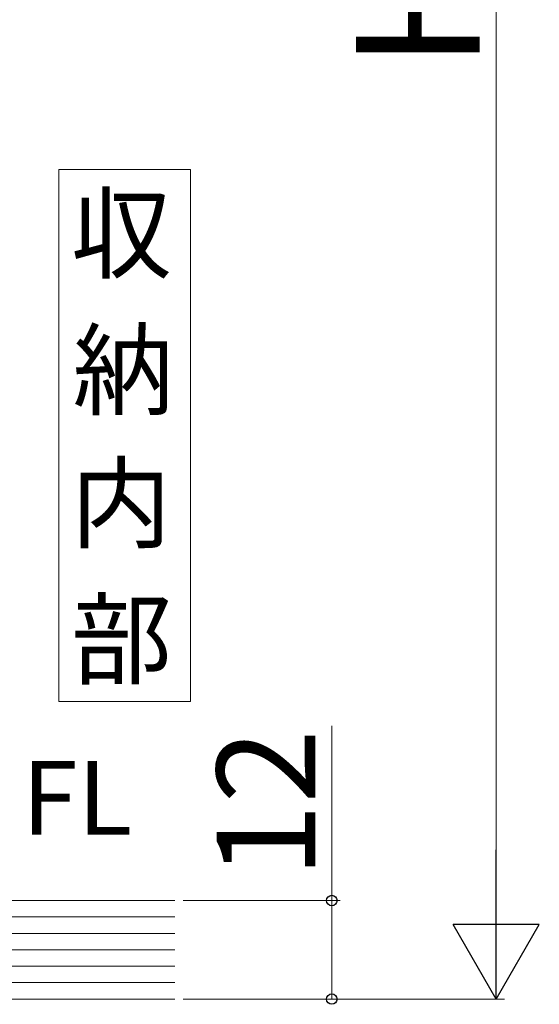
# Model space of a CAD drawing. Extents: x 105 to 1155, y 126 to 1691.
# Drawn here: x 312 to 375, y 1099 to 1219 of the extents above; entities that cross this region are included whole.
import ezdxf

# ---------------------------------------------------------------- set-up
doc = ezdxf.new("R2010")
doc.units = 0
for name, color, linetype, lineweight in [('USER1', 3, 'CONTINUOUS', 13), ('YKK_D', 6, 'CONTINUOUS', 13), ('YSS_K', 3, 'CONTINUOUS', 13)]:
    doc.layers.add(name, color=color, linetype=linetype, lineweight=lineweight)
doc.styles.add('text-b', font='txt')

msp = doc.modelspace()

# ---------------------------------------------------------------- linework, layer by layer
at = {"layer": 'USER1'}
for p, q in [((332.5, 1201), (316.5, 1201)), ((316.5, 1201), (316.5, 1136.23)), ((332.5, 1136.23), (332.5, 1201)), ((316.5, 1136.23), (332.5, 1136.23))]:
    msp.add_line(p, q, dxfattribs=at)
at = {"layer": 'YKK_D'}
for p, q in [((369.7, 1110.5), (369.7, 1328.5)), ((349.7, 1112), (349.7, 1133.28)), ((331.6, 1112), (350.7, 1112)), ((349.7, 1100), (349.7, 1112)), ((331.6, 1100), (350.7, 1100)), ((331.6, 1100), (370.7, 1100))]:
    msp.add_line(p, q, dxfattribs=at)
at = {"layer": 'YKK_D', "lineweight": -2}
for p, q in [((369.7, 1100), (369.7, 1118.19)), ((369.7, 1100), (364.45, 1109.09)), ((374.95, 1109.09), (364.45, 1109.09)), ((369.7, 1100), (374.95, 1109.09))]:
    msp.add_line(p, q, dxfattribs=at)
at = {"layer": 'YKK_D', "linetype": 'ByBlock', "lineweight": -2}
for centre, radius in [((349.7, 1112), 0.638), ((349.7, 1100), 0.637)]:
    msp.add_circle(centre, radius, dxfattribs=at)
at = {"layer": 'YSS_K'}
for p, q in [((300.6, 1112), (330.6, 1112)), ((300.6, 1110), (330.6, 1110)), ((300.6, 1108), (330.6, 1108)), ((300.6, 1106), (330.6, 1106)), ((300.6, 1104), (330.6, 1104)), ((300.6, 1102), (330.6, 1102)), ((300.6, 1100), (330.6, 1100))]:
    msp.add_line(p, q, dxfattribs=at)

# ---------------------------------------------------------------- texts
at = {"layer": 'USER1', "style": 'text-b'}
for s, p in [('収', (317.95, 1188.69)), ('納', (318.16, 1172.1)), ('内', (317.93, 1155.87)), ('部', (317.98, 1139.29)), ('FL', (311.98, 1120))]:
    msp.add_text(s, height=9, dxfattribs=at).set_placement(p)
at = {"layer": 'YKK_D', "style": 'text-b'}
for s, height, p in [('Ｈ', 15, (367.7, 1211.15)), ('12', 12, (347.7, 1114.71))]:
    msp.add_text(s, height=height, rotation=90, dxfattribs=at).set_placement(p)

doc.saveas('drawing.dxf')
